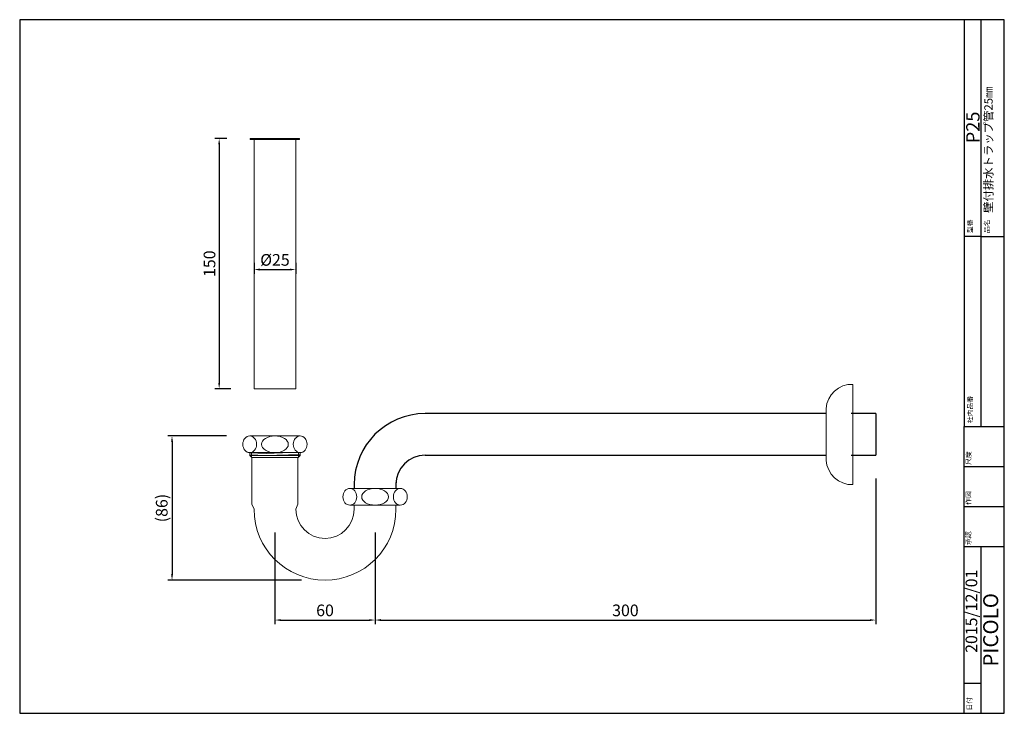
# Model space of a CAD drawing. Units: millimetres. Extents: x 244 to 834, y 352 to 768.
import ezdxf

# ---------------------------------------------------------------- set-up
doc = ezdxf.new("R2010")
doc.units = ezdxf.units.MM
doc.layers.add('1', color=7, linetype='Continuous')
doc.layers.add('図枠', color=7, linetype='Continuous')
for name, color, linetype, lineweight in [('ハッチング', 253, 'Continuous', 13), ('外形線', 7, 'Continuous', 20), ('寸法線', 7, 'Continuous', 5), ('文字', 7, 'Continuous', 25)]:
    doc.layers.add(name, color=color, linetype=linetype, lineweight=lineweight)
doc.styles.get("Standard").update_dxf_attribs({"font": 'isocp.shx', "bigfont": 'extfont.shx'})
doc.styles.add('symbols', font='MS UI Gothic.ttf')
doc.dimstyles.new('ISO-25', dxfattribs={"dimtxt": 3.5, "dimasz": 2.5, "dimexe": 1.25, "dimexo": 0.625, "dimtad": 1, "dimdsep": 46, "dimtxsty": 'Standard', "dimcen": 2.5, "dimadec": 0, "dimazin": 0, "dimtfac": 1, "dimtmove": 0, "dimatfit": 3, "dimfxl": 1, "dimarcsym": 0})

# ---------------------------------------------------------------- blocks, each defined once
blk = doc.blocks.new('*D2')
at = {"layer": 'Defpoints', "color": 0, "transparency": 16777216}
for p in [(396.61, 474.25), (456.61, 474.25), (456.61, 407.82)]:
    blk.add_point(p, dxfattribs=at)
at = {"layer": '寸法線', "lineweight": -2, "transparency": 16777216}
for p, q in [((396.61, 460.25), (396.61, 405.32)), ((456.61, 460.25), (456.61, 405.32)), ((400.11, 407.82), (453.11, 407.82))]:
    blk.add_line(p, q, dxfattribs=at)
at = {"layer": '寸法線', "transparency": 16777216}
for points in [[(400.11, 408.41), (400.11, 407.24), (396.61, 407.82)], [(453.11, 408.41), (453.11, 407.24), (456.61, 407.82)]]:
    blk.add_solid(points, dxfattribs=at)
at = {"layer": '寸法線', "transparency": 16777216, "insert": (426.61, 412.72), "char_height": 7, "attachment_point": 5}
blk.add_mtext('60', dxfattribs=at)
blk = doc.blocks.new('*D5')
at = {"layer": 'Defpoints', "color": 0, "transparency": 16777216}
for p in [(381.48, 518.21), (334.93, 431.75), (426.61, 431.75)]:
    blk.add_point(p, dxfattribs=at)
at = {"layer": '寸法線', "lineweight": -2, "transparency": 16777216}
for p, q in [((367.48, 518.21), (332.43, 518.21)), ((334.93, 514.71), (334.93, 435.25)), ((412.61, 431.75), (332.43, 431.75))]:
    blk.add_line(p, q, dxfattribs=at)
at = {"layer": '寸法線', "transparency": 16777216}
for points in [[(334.35, 514.71), (335.52, 514.71), (334.93, 518.21)], [(334.35, 435.25), (335.52, 435.25), (334.93, 431.75)]]:
    blk.add_solid(points, dxfattribs=at)
at = {"layer": '寸法線', "transparency": 16777216, "insert": (329.68, 474.98), "char_height": 7, "attachment_point": 5, "rotation": 90}
blk.add_mtext('(86)', dxfattribs=at)
blk = doc.blocks.new('*D3')
at = {"layer": 'Defpoints', "color": 0, "transparency": 16777216}
for p in [(384.11, 635.96), (409.11, 635.96), (409.11, 618.02)]:
    blk.add_point(p, dxfattribs=at)
at = {"layer": '寸法線', "lineweight": -2, "transparency": 16777216}
for p, q in [((384.11, 621.96), (384.11, 615.52)), ((409.11, 621.96), (409.11, 615.52)), ((387.61, 618.02), (405.61, 618.02))]:
    blk.add_line(p, q, dxfattribs=at)
at = {"layer": '寸法線', "transparency": 16777216}
for points in [[(387.61, 618.6), (387.61, 617.44), (384.11, 618.02)], [(405.61, 618.6), (405.61, 617.44), (409.11, 618.02)]]:
    blk.add_solid(points, dxfattribs=at)
at = {"layer": '寸法線', "transparency": 16777216, "insert": (396.61, 622.92), "char_height": 7, "attachment_point": 5}
blk.add_mtext('%%c25', dxfattribs=at)
blk = doc.blocks.new('*D6')
at = {"layer": 'Defpoints', "color": 0, "transparency": 16777216}
for p in [(381.86, 696.54), (363.18, 546.54), (384.11, 546.54)]:
    blk.add_point(p, dxfattribs=at)
at = {"layer": '寸法線', "lineweight": -2, "transparency": 16777216}
for p, q in [((367.86, 696.54), (360.68, 696.54)), ((363.18, 693.04), (363.18, 550.04)), ((370.11, 546.54), (360.68, 546.54))]:
    blk.add_line(p, q, dxfattribs=at)
at = {"layer": '寸法線', "transparency": 16777216}
for points in [[(362.6, 693.04), (363.77, 693.04), (363.18, 696.54)], [(362.6, 550.04), (363.77, 550.04), (363.18, 546.54)]]:
    blk.add_solid(points, dxfattribs=at)
at = {"layer": '寸法線', "transparency": 16777216, "insert": (358.28, 621.54), "char_height": 7, "attachment_point": 5, "rotation": 90}
blk.add_mtext('150', dxfattribs=at)
blk = doc.blocks.new('*D4')
at = {"layer": 'Defpoints', "color": 0, "transparency": 16777216}
for p in [(756.61, 506.65), (456.61, 474.25), (756.61, 407.82)]:
    blk.add_point(p, dxfattribs=at)
at = {"layer": '寸法線', "lineweight": -2, "transparency": 16777216}
for p, q in [((756.61, 492.65), (756.61, 405.32)), ((456.61, 460.25), (456.61, 405.32)), ((460.11, 407.82), (753.11, 407.82))]:
    blk.add_line(p, q, dxfattribs=at)
at = {"layer": '寸法線', "transparency": 16777216}
for points in [[(460.11, 408.41), (460.11, 407.24), (456.61, 407.82)], [(753.11, 408.41), (753.11, 407.24), (756.61, 407.82)]]:
    blk.add_solid(points, dxfattribs=at)
at = {"layer": '寸法線', "transparency": 16777216, "insert": (606.61, 412.72), "char_height": 7, "attachment_point": 5}
blk.add_mtext('300', dxfattribs=at)
blk = doc.blocks.new('A$C3EC05008')
for p, q in [((4.13, 10), (34.38, 10)), ((4.13, 0), (34.38, 0))]:
    blk.add_line(p, q)
at = {"extrusion": (0, 0, -1)}
blk.add_ellipse((4.13, 5), major_axis=(0, -5), ratio=0.825, dxfattribs=at)
for centre, major_axis, ratio in [((19.25, 5), (-8, 0), 0.625), ((34.38, 5), (0, -5), 0.825)]:
    blk.add_ellipse(centre, major_axis=major_axis, ratio=ratio)

msp = doc.modelspace()

# ---------------------------------------------------------------- hatches: boundary and pattern name
at = {"layer": 'ハッチング'}
h = msp.add_hatch(dxfattribs=at)
h.set_pattern_fill('LINE', color=256, scale=0.4, angle=2, style=0)
h.set_pattern_definition([(2, (323.1426, 434.158), (-0.044322, 1.269226), [])])
h.paths.add_polyline_path([(382.481, 508.212), (381.481, 508.212), (381.481, 506.412), (382.481, 506.412)])
h.paths.add_polyline_path([(410.731, 508.212), (382.481, 508.212), (382.481, 506.412), (410.731, 506.412)])
h.paths.add_polyline_path([(411.731, 508.212), (410.731, 508.212), (410.731, 506.412), (411.731, 506.412)])

# ---------------------------------------------------------------- linework, layer by layer
at = {"layer": '1', "color": 7, "linetype": 'Continuous'}
for p, q in [((726.846, 531.653), (486.606, 531.653)), ((756.606, 531.653), (741.846, 531.653)), ((756.606, 531.653), (756.606, 531.053)), ((756.606, 531.653), (756.606, 531.053)), ((756.606, 531.053), (756.606, 506.653)), ((486.606, 506.653), (726.865, 506.653)), ((741.865, 506.653), (756.606, 506.653)), ((444.106, 489.153), (444.106, 486.753)), ((469.106, 489.153), (469.106, 486.753))]:
    msp.add_line(p, q, dxfattribs=at)
for radius in [42.5, 17.5]:
    msp.add_arc((486.606, 489.153), radius, 90, 180, dxfattribs=at)
at = {"layer": '図枠'}
for p, q in [((809.653, 767.883), (809.653, 523.883)), ((819.653, 767.883), (819.653, 523.883)), ((819.653, 637.883), (809.653, 637.883)), ((819.653, 637.883), (833.653, 637.883)), ((809.653, 351.883), (809.653, 523.883)), ((809.653, 523.883), (819.653, 523.883)), ((819.653, 523.883), (833.653, 523.883)), ((809.653, 499.883), (833.653, 499.883)), ((809.653, 475.883), (833.653, 475.883)), ((809.653, 451.883), (833.653, 451.883)), ((819.653, 451.883), (819.653, 351.883)), ((809.653, 369.883), (819.653, 369.883))]:
    msp.add_line(p, q, dxfattribs=at)
msp.add_lwpolyline([(833.653, 351.883), (833.653, 767.883), (243.653, 767.883), (243.653, 351.883)], close=True, dxfattribs=at)
at = {"layer": '外形線'}
for p, q in [((381.856, 696.544), (411.356, 696.544)), ((381.856, 696.044), (381.856, 696.544)), ((411.356, 696.544), (411.356, 696.044)), ((411.356, 696.044), (381.856, 696.044)), ((384.106, 696.044), (384.106, 546.544)), ((409.106, 696.044), (409.106, 546.544)), ((742.865, 549.153), (739.865, 549.153)), ((742.865, 489.153), (742.865, 549.153)), ((384.106, 546.544), (409.106, 546.544)), ((726.865, 531.653), (726.865, 506.653)), ((381.481, 518.212), (411.731, 518.212)), ((381.481, 508.212), (411.731, 508.212)), ((381.481, 508.212), (381.481, 506.412)), ((382.481, 508.212), (382.481, 505.412)), ((410.731, 508.212), (410.731, 505.412)), ((411.731, 508.212), (411.731, 506.412)), ((381.481, 506.412), (411.731, 506.412)), ((381.481, 506.412), (382.681, 505.212)), ((382.681, 505.212), (410.531, 505.212)), ((382.856, 505.212), (382.856, 477.253)), ((410.356, 477.253), (410.356, 505.212)), ((411.731, 506.412), (410.531, 505.212)), ((444.106, 486.753), (444.106, 490.253)), ((469.106, 486.753), (469.106, 490.253)), ((739.865, 489.153), (742.865, 489.153)), ((382.856, 477.253), (384.106, 474.253)), ((409.106, 474.253), (410.356, 477.253)), ((444.106, 476.753), (444.106, 474.253)), ((469.106, 476.753), (469.106, 474.253))]:
    msp.add_line(p, q, dxfattribs=at)
for centre, radius, start, end in [((742.99, 533.253), 16.205, 101.120486, 185.665364), ((742.99, 505.054), 16.205, 174.334636, 258.879514), ((426.606, 474.253), 42.5, 180, 0), ((426.606, 474.253), 17.5, 180, 0)]:
    msp.add_arc(centre, radius, start, end, dxfattribs=at)
at = {"layer": '外形線', "extrusion": (0, 0, -1)}
msp.add_ellipse((381.481, 513.212), major_axis=(0, -5), ratio=0.825, dxfattribs=at)
at = {"layer": '外形線'}
for centre, major_axis, ratio in [((396.606, 513.212), (-8, 0), 0.625), ((411.731, 513.212), (0, -5), 0.825)]:
    msp.add_ellipse(centre, major_axis=major_axis, ratio=ratio, dxfattribs=at)

# ---------------------------------------------------------------- block references
msp.add_blockref('A$C3EC05008', (437.356, 476.753), dxfattribs=at)

# ---------------------------------------------------------------- texts
at = {"layer": '図枠', "rotation": 90, "style": 'symbols'}
for s, insert, char_height, width, attachment_point in [('型番', (811.653, 639.883), 3, 12.54275, 1), ('品名', (821.653, 639.883), 3, 12.09373, 1), ('社内品番', (811.653, 525.883), 3, 26.06334, 1), ('尺度', (810.653, 500.883), 3, 12.84336, 1), ('作図', (810.653, 476.883), 3, 13.04854, 1), ('承認', (810.653, 452.883), 3, 13.25373, 1), ('PICOLO', (826.673, 401.971), 9, 92.8649, 5), ('日付', (811.198, 353.551), 3, 14.88725, 1)]:
    msp.add_mtext(s, dxfattribs=dict(at, insert=insert, char_height=char_height, width=width, attachment_point=attachment_point))
at = {"layer": '文字', "attachment_point": 1, "rotation": 90, "style": 'symbols'}
for s, insert, char_height, width in [('壁付排水トラップ管25㎜', (821.653, 651.977), 5, 112.20559), ('P25', (810.83, 693.743), 8, 24.74512), ('2015/12/01', (810.449, 388.154), 7, 44.8972)]:
    msp.add_mtext(s, dxfattribs=dict(at, insert=insert, char_height=char_height, width=width))

# ---------------------------------------------------------------- dimensions: what is measured, and where the dimension line sits
at = {"layer": '寸法線'}
dim = msp.add_linear_dim(base=(363.183, 546.544), p1=(381.856, 696.544), p2=(384.106, 546.544), angle=90, dimstyle='ISO-25', override={"dimtxt": 7, "dimasz": 3.5, "dimexe": 2.5, "dimexo": 14, "dimgap": 1.4, "dimcen": 7, "dimclrd": 256, "dimclre": 256, "dimclrt": 256}, dxfattribs=at)
dim.commit()
dim.dimension.update_dxf_attribs({"geometry": '*D6', "text_midpoint": (358.283, 621.544)})
dim = msp.add_linear_dim(base=(409.106, 618.019), p1=(384.106, 635.959), p2=(409.106, 635.959), text='%%c<>', dimstyle='ISO-25', override={"dimtxt": 7, "dimasz": 3.5, "dimexe": 2.5, "dimexo": 14, "dimgap": 1.4, "dimcen": 7, "dimclrd": 256, "dimclre": 256, "dimclrt": 256}, dxfattribs=at)
dim.commit()
dim.dimension.update_dxf_attribs({"geometry": '*D3', "text_midpoint": (396.606, 622.92)})
dim = msp.add_linear_dim(base=(334.932, 431.753), p1=(381.481, 518.212), p2=(426.606, 431.753), angle=90, text='(<>)', dimstyle='ISO-25', override={"dimtxt": 7, "dimasz": 3.5, "dimexe": 2.5, "dimexo": 14, "dimgap": 1.4, "dimdec": 0, "dimcen": 7, "dimclrd": 256, "dimclre": 256, "dimclrt": 256}, dxfattribs=at)
dim.commit()
dim.dimension.update_dxf_attribs({"geometry": '*D5', "text_midpoint": (329.682, 474.983)})
for base, p1, p2, picture, middle in [((756.606, 407.822), (456.606, 474.253), (756.606, 506.653), '*D4', (606.606, 412.722)), ((456.606, 407.822), (396.606, 474.253), (456.606, 474.253), '*D2', (426.606, 412.722))]:
    dim = msp.add_linear_dim(base=base, p1=p1, p2=p2, dimstyle='ISO-25', override={"dimtxt": 7, "dimasz": 3.5, "dimexe": 2.5, "dimexo": 14, "dimgap": 1.4, "dimcen": 7, "dimclrd": 256, "dimclre": 256, "dimclrt": 256}, dxfattribs=at)
    dim.commit()
    dim.dimension.update_dxf_attribs({"geometry": picture, "text_midpoint": middle})

doc.saveas('drawing.dxf')
